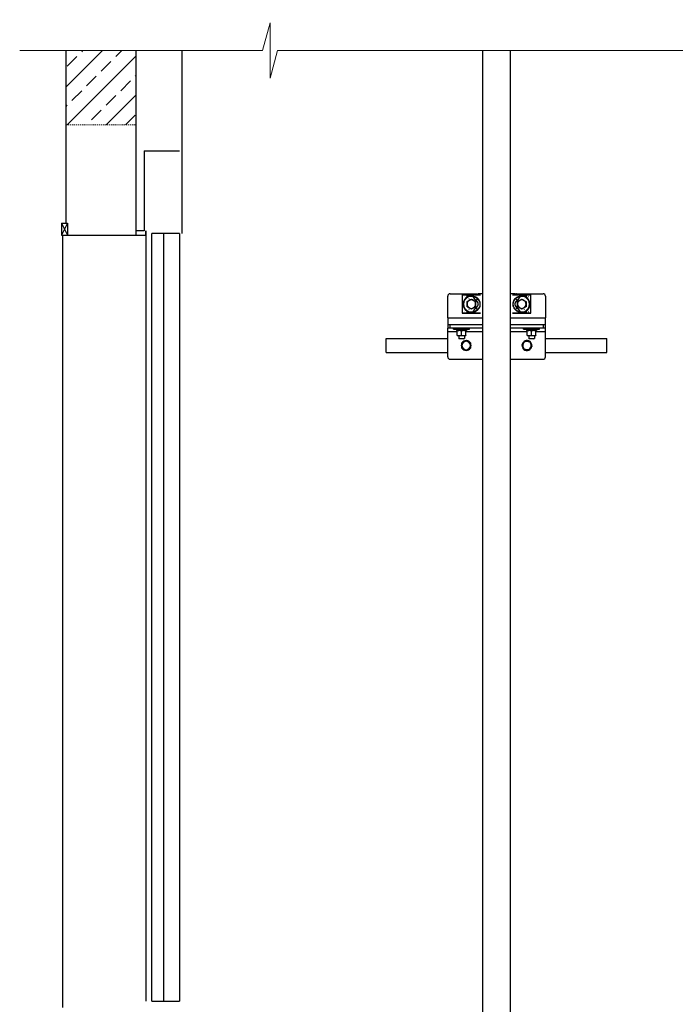
# Model space of a CAD drawing. Extents: x -283 to 155, y -99 to 381.
# Drawn here: x -279 to -208, y 44 to 151 of the extents above; entities that cross this region are included whole.
import ezdxf

# ---------------------------------------------------------------- set-up
doc = ezdxf.new("R2010")
doc.units = 0
doc.header["$LTSCALE"] = 0.5
doc.header["$MEASUREMENT"] = 0
doc.linetypes.add('HIDDEN', pattern=[0.375, 0.25, -0.125])
for name, color, linetype, lineweight in [('DIM', 86, 'CONTINUOUS', 5), ('DRAW', 152, 'CONTINUOUS', 25), ('HID', 84, 'HIDDEN', 5), ('TEXT', 92, 'CONTINUOUS', 5)]:
    doc.layers.add(name, color=color, linetype=linetype, lineweight=lineweight)

msp = doc.modelspace()

# ---------------------------------------------------------------- hatches: boundary and pattern name
at = {"layer": 'TEXT'}
h = msp.add_hatch(dxfattribs=at)
h.set_pattern_fill('ANSI33', color=256, scale=12)
h.set_pattern_definition([(45, (294.7397, 132.01), (-2.12132, 2.12132), []), (45, (296.861, 132.01), (-2.12132, 2.12132), [1.5, -0.75])])
h.paths.add_polyline_path([(-266.82761, 349.56305), (-274.45261, 349.56305), (-274.45261, 283.96292), (-266.82761, 283.96292)])
h.paths.add_polyline_path([(-180.70261, 349.56305), (-188.32761, 349.56305), (-188.32761, 283.96292), (-180.70261, 283.96292)])
h.paths.add_polyline_path([(-180.70261, 183.96292), (-188.32761, 183.96292), (-188.32761, 157.05351), (-180.70261, 157.05351)])
h.paths.add_polyline_path([(-266.82761, 183.96292), (-274.45261, 183.96292), (-274.45261, 157.05351), (-266.82761, 157.05351)])
h.paths.add_polyline_path([(-266.82761, 148.05351), (-274.45261, 148.05351), (-274.45261, 139.96292), (-266.82761, 139.96292)])
h.paths.add_polyline_path([(-180.70261, 148.05351), (-188.32761, 148.05351), (-188.32761, 139.96292), (-180.70261, 139.96292)])
h.paths.add_polyline_path([(-180.70261, 355.56305), (-274.45261, 355.56305), (-274.45261, 349.56305), (-266.82761, 349.56305), (-180.70261, 349.56305)])

# ---------------------------------------------------------------- linework, layer by layer
at = {"layer": 'DIM'}
for p, q in [((-253.02982, 148.05351), (-252.22597, 151.05351)), ((-252.22597, 151.05351), (-252.22597, 145.05351)), ((-279.45677, 148.05351), (-253.02982, 148.05351)), ((-252.22597, 145.05351), (-251.42213, 148.05351)), ((-251.42213, 148.05351), (-198.82578, 148.05351))]:
    msp.add_line(p, q, dxfattribs=at)
at = {"layer": 'DRAW'}
for p, q in [((-274.45261, 148.05351), (-274.45261, 129.27647)), ((-266.82761, 148.05351), (-266.82761, 127.96292)), ((-261.82761, 148.05351), (-261.82761, 128.13884)), ((-229.08329, 16.59506), (-229.08329, 148.05351)), ((-226.07193, 16.59506), (-226.07193, 148.05351)), ((-265.93106, 137.13884), (-262.07761, 137.13884)), ((-265.93106, 137.13884), (-265.93106, 128.44247)), ((-274.91131, 129.27647), (-274.25454, 127.96292)), ((-274.91131, 129.27647), (-274.24411, 129.27647)), ((-274.91131, 129.27647), (-274.91131, 127.96292)), ((-274.24411, 129.27647), (-274.90089, 127.96292)), ((-274.24411, 129.27647), (-274.24411, 127.96292)), ((-274.91131, 127.96292), (-265.72016, 127.96292)), ((-274.80736, 127.96292), (-274.80736, 43.96292)), ((-265.93106, 128.44247), (-266.76644, 128.44247)), ((-265.74101, 128.42918), (-265.72016, 128.42918)), ((-265.74101, 127.96292), (-265.74101, 128.42918)), ((-265.74101, 127.96292), (-265.74101, 128.42918)), ((-265.72016, 128.42918), (-265.72016, 44.63884)), ((-265.07761, 44.63884), (-265.07761, 128.13884)), ((-263.82761, 128.13884), (-263.82761, 44.63884)), ((-262.07761, 128.13884), (-262.07761, 44.63884)), ((-232.88443, 118.96592), (-232.88443, 121.33792)), ((-232.63443, 121.58792), (-229.77237, 121.58792)), ((-231.32193, 121.43167), (-231.322, 121.43167)), ((-231.322, 121.43167), (-231.322, 119.49417)), ((-230.82304, 121.43167), (-231.32193, 121.43167)), ((-231.32193, 121.43167), (-231.32193, 119.49417)), ((-231.29075, 121.46292), (-230.82304, 121.46292)), ((-230.24791, 121.46292), (-230.82304, 121.46292)), ((-230.82304, 121.43167), (-230.82304, 121.46292)), ((-230.82304, 121.43167), (-230.24791, 121.43167)), ((-230.82304, 121.43167), (-230.82304, 121.21802)), ((-230.82304, 121.21802), (-230.80576, 121.19199)), ((-230.24791, 121.36615), (-230.25047, 121.335)), ((-230.09482, 121.46292), (-230.24791, 121.46292)), ((-230.24791, 121.46292), (-230.24791, 121.43167)), ((-230.24791, 121.43167), (-230.12544, 121.43167)), ((-230.24791, 121.43167), (-230.24791, 121.36615)), ((-230.11342, 121.28804), (-230.14329, 121.28754)), ((-230.1117, 121.27885), (-230.14007, 121.26916)), ((-229.32761, 121.43167), (-230.12544, 121.43167)), ((-230.12544, 121.43167), (-230.12544, 121.35258)), ((-230.09482, 121.46292), (-229.32761, 121.46292)), ((-229.64195, 121.06056), (-229.80787, 120.88189)), ((-229.68778, 121.51627), (-229.75028, 121.57877)), ((-229.08329, 121.58792), (-229.63443, 121.58792)), ((-229.63443, 121.53837), (-229.63443, 121.58792)), ((-225.52079, 121.58792), (-226.07193, 121.58792)), ((-225.82761, 121.46292), (-225.0604, 121.46292)), ((-225.02978, 121.43167), (-225.82761, 121.43167)), ((-225.52079, 121.53837), (-225.52079, 121.58792)), ((-225.51327, 121.06056), (-225.34735, 120.88189)), ((-225.40495, 121.57877), (-225.46745, 121.51627)), ((-225.38285, 121.58792), (-222.52079, 121.58792)), ((-224.90731, 121.46292), (-225.0604, 121.46292)), ((-225.01515, 121.26916), (-225.04352, 121.27885)), ((-225.01194, 121.28754), (-225.0418, 121.28804)), ((-225.02978, 121.35258), (-225.02978, 121.43167)), ((-225.02978, 121.43167), (-224.90731, 121.43167)), ((-224.33218, 121.46292), (-224.90731, 121.46292)), ((-224.90731, 121.43167), (-224.90731, 121.46292)), ((-224.90731, 121.36615), (-224.90731, 121.43167)), ((-224.90731, 121.43167), (-224.33218, 121.43167)), ((-224.90476, 121.335), (-224.90731, 121.36615)), ((-224.34946, 121.19199), (-224.33218, 121.21802)), ((-224.33218, 121.46292), (-224.33218, 121.43167)), ((-224.33218, 121.46292), (-223.86447, 121.46292)), ((-224.33218, 121.21802), (-224.33218, 121.43167)), ((-223.83329, 121.43167), (-224.33218, 121.43167)), ((-223.83329, 119.49417), (-223.83329, 121.43167)), ((-223.83322, 121.43167), (-223.83329, 121.43167)), ((-223.83322, 119.49417), (-223.83322, 121.43167)), ((-222.27079, 121.33792), (-222.27079, 118.96592)), ((-229.80787, 120.88189), (-229.82529, 120.86313)), ((-229.82529, 120.06271), (-229.80787, 120.04396)), ((-229.64195, 119.86529), (-229.80787, 120.04396)), ((-225.51327, 119.86529), (-225.34735, 120.04396)), ((-225.32993, 120.86313), (-225.34735, 120.88189)), ((-225.34735, 120.04396), (-225.32993, 120.06271)), ((-232.88443, 118.96592), (-229.08329, 118.96592)), ((-232.88443, 118.96592), (-232.88443, 118.21292)), ((-231.322, 119.49417), (-231.32193, 119.49417)), ((-231.32193, 119.49417), (-230.82304, 119.49417)), ((-230.82304, 119.46292), (-231.29075, 119.46292)), ((-230.80576, 119.73386), (-230.82304, 119.70782)), ((-230.82304, 119.70782), (-230.82304, 119.49417)), ((-230.82304, 119.46292), (-230.82304, 119.49417)), ((-230.24791, 119.49417), (-230.82304, 119.49417)), ((-230.82304, 119.46292), (-230.24791, 119.46292)), ((-230.25047, 119.59085), (-230.24791, 119.5597)), ((-230.24791, 119.5597), (-230.24791, 119.49417)), ((-230.24791, 119.49417), (-230.24791, 119.46292)), ((-230.12544, 119.49417), (-230.24791, 119.49417)), ((-230.24791, 119.46292), (-230.09482, 119.46292)), ((-230.14329, 119.6383), (-230.11342, 119.63781)), ((-230.14007, 119.65669), (-230.1117, 119.647)), ((-230.12544, 119.57327), (-230.12544, 119.49417)), ((-230.12544, 119.49417), (-229.32761, 119.49417)), ((-229.32761, 119.46292), (-230.09482, 119.46292)), ((-226.07193, 118.96592), (-222.27079, 118.96592)), ((-225.82761, 119.49417), (-225.02978, 119.49417)), ((-225.0604, 119.46292), (-225.82761, 119.46292)), ((-225.0604, 119.46292), (-224.90731, 119.46292)), ((-225.04352, 119.647), (-225.01515, 119.65669)), ((-225.0418, 119.63781), (-225.01194, 119.6383)), ((-225.02978, 119.49417), (-225.02978, 119.57327)), ((-224.90731, 119.49417), (-225.02978, 119.49417)), ((-224.90731, 119.5597), (-224.90476, 119.59085)), ((-224.90731, 119.49417), (-224.90731, 119.5597)), ((-224.33218, 119.49417), (-224.90731, 119.49417)), ((-224.90731, 119.46292), (-224.90731, 119.49417)), ((-224.90731, 119.46292), (-224.33218, 119.46292)), ((-224.33218, 119.70782), (-224.34946, 119.73386)), ((-224.33218, 119.49417), (-224.33218, 119.70782)), ((-224.33218, 119.49417), (-223.83329, 119.49417)), ((-224.33218, 119.49417), (-224.33218, 119.46292)), ((-223.86447, 119.46292), (-224.33218, 119.46292)), ((-223.83329, 119.49417), (-223.83322, 119.49417)), ((-222.27079, 118.21292), (-222.27079, 118.96592)), ((-232.67304, 118.21292), (-232.88443, 118.21292)), ((-232.88443, 118.21292), (-232.88443, 117.83792)), ((-232.63443, 117.83792), (-232.88443, 117.83792)), ((-232.88443, 117.45992), (-232.88443, 117.83792)), ((-232.67304, 118.21292), (-232.63443, 118.21292)), ((-232.63443, 117.83792), (-232.63443, 118.21292)), ((-229.08329, 118.21292), (-232.63443, 118.21292)), ((-229.08329, 117.83792), (-232.63443, 117.83792)), ((-232.25943, 117.73792), (-232.25943, 117.83792)), ((-230.50943, 117.73792), (-230.50943, 117.83792)), ((-222.52079, 118.21292), (-226.07193, 118.21292)), ((-222.52079, 117.83792), (-226.07193, 117.83792)), ((-224.64579, 117.73792), (-224.64579, 117.83792)), ((-222.89579, 117.73792), (-222.89579, 117.83792)), ((-222.52079, 118.21292), (-222.48218, 118.21292)), ((-222.52079, 118.21292), (-222.52079, 117.83792)), ((-222.27079, 117.83792), (-222.52079, 117.83792)), ((-222.27079, 118.21292), (-222.48218, 118.21292)), ((-222.27079, 117.83792), (-222.27079, 118.21292)), ((-222.27079, 117.45992), (-222.27079, 117.83792)), ((-232.88443, 114.71292), (-232.88443, 117.45992)), ((-231.85318, 117.45992), (-232.88443, 117.45992)), ((-232.25943, 117.73792), (-230.50943, 117.73792)), ((-231.92393, 117.73792), (-231.92393, 117.58192)), ((-230.84493, 117.58192), (-231.92393, 117.58192)), ((-231.85318, 117.07679), (-231.85318, 117.54006)), ((-231.85318, 117.03492), (-231.6188, 117.03492)), ((-231.69693, 117.03492), (-231.69693, 116.74202)), ((-231.69693, 116.74202), (-231.07193, 116.74202)), ((-231.64116, 116.68792), (-231.69693, 116.74202)), ((-231.6188, 117.03492), (-231.15005, 117.03492)), ((-231.38443, 117.07679), (-231.38443, 117.54006)), ((-231.15005, 117.03492), (-230.91568, 117.03492)), ((-231.1277, 116.68792), (-231.07193, 116.74202)), ((-231.07193, 117.03492), (-231.07193, 116.74202)), ((-230.91568, 117.07679), (-230.91568, 117.54006)), ((-229.08329, 117.45992), (-230.91568, 117.45992)), ((-230.84493, 117.73792), (-230.84493, 117.58192)), ((-224.23954, 117.45992), (-226.07193, 117.45992)), ((-224.64579, 117.73792), (-222.89579, 117.73792)), ((-224.31029, 117.73792), (-224.31029, 117.58192)), ((-223.23129, 117.58192), (-224.31029, 117.58192)), ((-224.23954, 117.07679), (-224.23954, 117.54006)), ((-224.23954, 117.03492), (-224.00517, 117.03492)), ((-224.08329, 117.03492), (-224.08329, 116.74202)), ((-224.08329, 116.74202), (-223.45829, 116.74202)), ((-224.02752, 116.68792), (-224.08329, 116.74202)), ((-224.00517, 117.03492), (-223.53642, 117.03492)), ((-223.77079, 117.07679), (-223.77079, 117.54006)), ((-223.53642, 117.03492), (-223.30204, 117.03492)), ((-223.51406, 116.68792), (-223.45829, 116.74202)), ((-223.45829, 117.03492), (-223.45829, 116.74202)), ((-223.30204, 117.07679), (-223.30204, 117.54006)), ((-222.27079, 117.45992), (-223.30204, 117.45992)), ((-223.23129, 117.73792), (-223.23129, 117.58192)), ((-222.27079, 114.71292), (-222.27079, 117.45992)), ((-239.57761, 116.71292), (-232.88443, 116.71292)), ((-231.1277, 116.68792), (-231.64116, 116.68792)), ((-230.87642, 116.49986), (-230.87642, 116.50236)), ((-230.86493, 116.49322), (-230.86493, 116.50207)), ((-230.83742, 116.50037), (-230.83742, 116.47734)), ((-224.26279, 116.43633), (-224.26279, 116.50236)), ((-224.25129, 116.43454), (-224.25129, 116.50207)), ((-224.22379, 116.50037), (-224.22379, 116.43026)), ((-223.51406, 116.68792), (-224.02752, 116.68792)), ((-222.27079, 116.71292), (-215.57761, 116.71292)), ((-239.57761, 115.21292), (-232.88443, 115.21292)), ((-222.27079, 115.21292), (-215.57761, 115.21292)), ((-232.63443, 114.46292), (-229.08329, 114.46292)), ((-226.07193, 114.46292), (-222.52079, 114.46292))]:
    msp.add_line(p, q, dxfattribs=at)
at = {"layer": 'DRAW', "linetype": 'Continuous'}
for p, q in [((-262.07761, 128.13884), (-265.07761, 128.13884)), ((-265.07761, 44.63884), (-262.07761, 44.63884))]:
    msp.add_line(p, q, dxfattribs=at)
at = {"layer": 'DRAW'}
for points in [[(-239.57761, 115.21292), (-239.57761, 116.71292)], [(-215.57761, 115.21292), (-215.57761, 116.71292)]]:
    msp.add_lwpolyline(points, dxfattribs=at)
for centre, radius, start, end in [((-232.63443, 121.33792), 0.25, 90, 180), ((-231.29075, 121.43167), 0.03125, 90, 180), ((-230.32193, 120.46292), 0.875, 79.6766055, 280.3233945), ((-230.32193, 120.46292), 0.84375, 77.7765054, 282.2234946), ((-230.32193, 120.46292), 0.90625, 85.3153233, 123.5697387), ((-229.77237, 121.55667), 0.03125, 45, 90), ((-229.66568, 121.53837), 0.03125, 225, 0), ((-225.48954, 121.53837), 0.03125, 180, 315), ((-225.38285, 121.55667), 0.03125, 90, 135), ((-224.83329, 120.46292), 0.84375, 257.7765054, 102.2234946), ((-224.83329, 120.46292), 0.875, 259.6766055, 100.3233945), ((-224.83329, 120.46292), 0.90625, 56.4302613, 94.6846767), ((-223.86447, 121.43167), 0.03125, 0, 90), ((-222.52079, 121.33792), 0.25, 0, 90), ((-230.32193, 120.46292), 0.469, 120, 180), ((-230.32193, 120.46292), 0.469, 180, 240), ((-230.32193, 120.46292), 0.469, 60, 120), ((-230.32193, 120.46292), 0.469, 240, 300), ((-230.32193, 120.46292), 0.469, 0, 60), ((-230.32193, 120.46292), 0.469, 300, 0), ((-224.83329, 120.46292), 0.469, 120, 180), ((-224.83329, 120.46292), 0.469, 180, 240), ((-224.83329, 120.46292), 0.469, 60, 120), ((-224.83329, 120.46292), 0.469, 240, 300), ((-224.83329, 120.46292), 0.469, 0, 60), ((-224.83329, 120.46292), 0.469, 300, 0), ((-231.29075, 119.49417), 0.03125, 180, 270), ((-230.32193, 120.46292), 0.90625, 236.4302613, 274.6846767), ((-224.83329, 120.46292), 0.90625, 265.3153233, 303.5697387), ((-223.86447, 119.49417), 0.03125, 270, 0), ((-230.88443, 115.96292), 0.5395, 150.3801147, 209.6198853), ((-230.88443, 115.96292), 0.469, 120, 180), ((-230.88443, 115.96292), 0.469, 180, 240), ((-230.88443, 115.96292), 0.5395, 90.3801147, 149.6198853), ((-230.88443, 115.96292), 0.5395, 210.3801147, 269.6198853), ((-230.88443, 115.96292), 0.469, 60, 120), ((-230.88443, 115.96292), 0.5395, 89.1496114, 89.6198853), ((-230.88443, 115.96292), 0.5395, 270.3801147, 329.6198853), ((-230.88443, 115.96292), 0.5395, 85.0014407, 87.928617), ((-230.88443, 115.96292), 0.5395, 30.3801147, 85.0014407), ((-230.88443, 115.96292), 0.469, 0, 60), ((-230.88443, 115.96292), 0.469, 300, 0), ((-230.88443, 115.96292), 0.5395, 330.3801147, 29.6198853), ((-224.27079, 115.96292), 0.5395, 171.5257569, 230.7655275), ((-224.27079, 115.96292), 0.5395, 111.5257569, 170.7655275), ((-224.27079, 115.96292), 0.469, 141.1456422, 201.1456422), ((-224.27079, 115.96292), 0.469, 201.1456422, 261.1456422), ((-224.27079, 115.96292), 0.469, 81.1456422, 141.1456422), ((-224.27079, 115.96292), 0.5395, 89.1496114, 110.7655275), ((-224.27079, 115.96292), 0.5395, 85.0014407, 87.928617), ((-224.27079, 115.96292), 0.5395, 51.5257569, 85.0014407), ((-224.27079, 115.96292), 0.469, 21.1456422, 81.1456422), ((-224.27079, 115.96292), 0.5395, 291.5257569, 350.7655275), ((-224.27079, 115.96292), 0.5395, 351.5257569, 50.7655275), ((-224.27079, 115.96292), 0.469, 321.1456422, 21.1456422), ((-232.63443, 114.71292), 0.25, 180, 270), ((-230.88443, 115.96292), 0.469, 240, 300), ((-224.27079, 115.96292), 0.5395, 231.5257569, 290.7655275), ((-224.27079, 115.96292), 0.469, 261.1456422, 321.1456422), ((-222.52079, 114.71292), 0.25, 270, 0)]:
    msp.add_arc(centre, radius, start, end, dxfattribs=at)
for centre, major_axis, ratio, start_param, end_param in [((-231.29075, 121.43167), (0, 0.03125), 0.997775303, 0, 1.570796327), ((-231.0808, 121.28853), (0.03125, 0.00015), 0.015079839, 4.709052919, 5.984632794), ((-230.56203, 121.07932), (-0.02154, -0.02264), 0.017019017, 0.61096667, 1.586981115), ((-230.15953, 121.3545), (0.0056, 0.03074), 0.941075943, 3.141592654, 4.882158399), ((-230.15606, 121.35258), (0.02404, 0.01997), 0.952581925, 3.858802584, 5.565975376), ((-230.09482, 121.43167), (0, 0.03125), 0.979795897, 0, 1.570796327), ((-225.0604, 121.43167), (0, 0.03125), 0.979795897, -1.570796327, 0), ((-224.99916, 121.35258), (-0.02404, 0.01997), 0.952581925, 0.717209931, 2.424382723), ((-224.9957, 121.3545), (-0.0056, 0.03074), 0.941075943, 1.401026908, 3.141592654), ((-224.59319, 121.07932), (-0.02154, 0.02264), 0.017019017, 1.554611539, 2.530625984), ((-224.07443, 121.28853), (-0.03125, 0.00015), 0.015079839, 0.298552513, 1.574132388), ((-223.86447, 121.43167), (0, 0.03125), 0.997775303, -1.570796327, 0), ((-231.29075, 119.49417), (0, 0.03125), 0.997775303, 1.570796327, 3.141592654), ((-231.0808, 119.63731), (0.03125, -0.00015), 0.015079839, 0.298552513, 1.574132388), ((-230.56203, 119.84653), (0.02154, -0.02264), 0.017019017, 1.554611539, 2.530625984), ((-230.15953, 119.57134), (-0.0056, 0.03074), 0.941075943, 4.542619561, 6.283185307), ((-230.15606, 119.57327), (-0.02404, 0.01997), 0.952581925, 3.858802584, 5.565975376), ((-230.09482, 119.49417), (0, 0.03125), 0.979795897, 1.570796327, 3.141592654), ((-225.0604, 119.49417), (0, 0.03125), 0.979795897, 3.141592654, 4.71238898), ((-224.99916, 119.57327), (0.02404, 0.01997), 0.952581925, 0.717209931, 2.424382723), ((-224.9957, 119.57134), (0.0056, 0.03074), 0.941075943, 0, 1.740565746), ((-224.59319, 119.84653), (0.02154, 0.02264), 0.017019017, 0.61096667, 1.586981115), ((-224.07443, 119.63731), (-0.03125, -0.00015), 0.015079839, 4.709052919, 5.984632794), ((-223.86447, 119.49417), (0, 0.03125), 0.997775303, 3.141592654, 4.71238898)]:
    msp.add_ellipse(centre, major_axis=major_axis, ratio=ratio, start_param=start_param, end_param=end_param, dxfattribs=at)
for points, knots in [([(-230.82304, 121.21802), (-230.8405, 121.20571), (-230.85753, 121.19272), (-230.97544, 121.09558), (-231.05575, 120.99062), (-231.14889, 120.79596), (-231.17552, 120.71304), (-231.20562, 120.53728), (-231.20838, 120.4447), (-231.18506, 120.23761), (-231.15053, 120.12616), (-231.05902, 119.9494), (-231.00869, 119.87834), (-230.90997, 119.77571), (-230.86795, 119.73949), (-230.82304, 119.70782)], [-4.638510635, -4.638510635, -4.638510635, -4.638510635, -4.468874249, -4.468874249, -3.427157656, -3.427157656, -2.735876367, -2.735876367, -2.044595078, -2.044595078, -1.134521033, -1.134521033, -0.436354243, -0.436354243, 0, 0, 0, 0]), ([(-230.13006, 121.3545), (-230.1322, 121.35479), (-230.13481, 121.35515), (-230.14277, 121.35619), (-230.14881, 121.35696), (-230.16673, 121.35912), (-230.18031, 121.36062), (-230.21155, 121.36358), (-230.22976, 121.36503), (-230.24791, 121.36615)], [-0.2932721051, -0.2932721051, -0.2932721051, -0.2932721051, -0.2566130919, -0.2566130919, -0.1979586709, -0.1979586709, -0.1041115973, -0.1041115973, 0, 0, 0, 0]), ([(-230.16513, 121.32376), (-230.16463, 121.32367), (-230.16416, 121.32356), (-230.16333, 121.3233), (-230.16296, 121.32316), (-230.16241, 121.32291), (-230.16221, 121.32281), (-230.1619, 121.32263), (-230.16178, 121.32255), (-230.16167, 121.32248)], [0, 0, 0, 0, 0.01182471841, 0.01182471841, 0.02248361951, 0.02248361951, 0.0291454327, 0.0291454327, 0.03330906594, 0.03330906594, 0.03330906594, 0.03330906594]), ([(-230.16167, 121.32248), (-230.15954, 121.32105), (-230.15702, 121.31831), (-230.15225, 121.31131), (-230.14998, 121.3072), (-230.14683, 121.29987), (-230.14574, 121.29689), (-230.14428, 121.29191), (-230.14379, 121.28998), (-230.1434, 121.28806)], [0, 0, 0, 0, 0.0792976755, 0.0792976755, 0.1507772704, 0.1507772704, 0.1954520171, 0.1954520171, 0.2233737339, 0.2233737339, 0.2233737339, 0.2233737339]), ([(-230.1434, 121.28806), (-230.14339, 121.288), (-230.14337, 121.28794), (-230.14335, 121.28782), (-230.14334, 121.28777), (-230.14332, 121.28768), (-230.14331, 121.28764), (-230.1433, 121.28759), (-230.14329, 121.28757), (-230.14329, 121.28754)], [-0.002514580152, -0.002514580152, -0.002514580152, -0.002514580152, -0.001621904198, -0.001621904198, -0.000817238549, -0.000817238549, -0.000314322519, -0.000314322519, 0, 0, 0, 0]), ([(-230.14329, 121.28754), (-230.14325, 121.28534), (-230.14309, 121.28312), (-230.14255, 121.27893), (-230.1422, 121.27696), (-230.14146, 121.27379), (-230.14114, 121.27258), (-230.14056, 121.27064), (-230.14032, 121.26989), (-230.14007, 121.26916)], [-0.04740893557, -0.04740893557, -0.04740893557, -0.04740893557, -0.03057876344, -0.03057876344, -0.01540790406, -0.01540790406, -0.00592611695, -0.00592611695, 0, 0, 0, 0]), ([(-230.14007, 121.26916), (-230.12024, 121.2111), (-230.08855, 121.1573), (-230.02091, 121.06217), (-229.98507, 121.01983), (-229.92292, 120.95484), (-229.89806, 120.93081), (-229.85703, 120.89244), (-229.84112, 120.87783), (-229.82529, 120.86313)], [-1.316885359, -1.316885359, -1.316885359, -1.316885359, -0.849391057, -0.849391057, -0.427987742, -0.427987742, -0.16461067, -0.16461067, 0, 0, 0, 0]), ([(-230.12544, 121.35258), (-230.12558, 121.35271), (-230.12573, 121.35283), (-230.12613, 121.35313), (-230.12639, 121.3533), (-230.12712, 121.3537), (-230.12761, 121.35391), (-230.12873, 121.35427), (-230.12937, 121.35441), (-230.13006, 121.3545)], [-0.03330906594, -0.03330906594, -0.03330906594, -0.03330906594, -0.0291454327, -0.0291454327, -0.02248361951, -0.02248361951, -0.01182471841, -0.01182471841, 0, 0, 0, 0]), ([(-230.11343, 121.28853), (-230.11344, 121.2922), (-230.11355, 121.29588), (-230.11405, 121.30533), (-230.11457, 121.31095), (-230.11635, 121.3247), (-230.11789, 121.33232), (-230.12146, 121.3452), (-230.12354, 121.35014), (-230.12544, 121.35258)], [-0.2233737339, -0.2233737339, -0.2233737339, -0.2233737339, -0.1954520171, -0.1954520171, -0.1507772704, -0.1507772704, -0.0792976755, -0.0792976755, 0, 0, 0, 0]), ([(-229.6238, 121.07932), (-229.6458, 121.09893), (-229.66915, 121.11768), (-229.73211, 121.16299), (-229.77283, 121.18732), (-229.87915, 121.24003), (-229.94457, 121.26145), (-230.05049, 121.28543), (-230.09067, 121.2888), (-230.11343, 121.28853)], [0, 0, 0, 0, 0.216924383, 0.216924383, 0.564003397, 0.564003397, 1.119329818, 1.119329818, 1.667907387, 1.667907387, 1.667907387, 1.667907387]), ([(-230.11342, 121.28804), (-230.11342, 121.28806), (-230.11342, 121.28808), (-230.11342, 121.28813), (-230.11342, 121.28817), (-230.11343, 121.28825), (-230.11343, 121.28831), (-230.11343, 121.28842), (-230.11343, 121.28848), (-230.11343, 121.28853)], [0, 0, 0, 0, 0.000314322519, 0.000314322519, 0.000817238549, 0.000817238549, 0.001621904198, 0.001621904198, 0.002514580152, 0.002514580152, 0.002514580152, 0.002514580152]), ([(-230.1117, 121.27885), (-230.11183, 121.27922), (-230.11196, 121.27959), (-230.11227, 121.28056), (-230.11244, 121.28116), (-230.11284, 121.28275), (-230.11303, 121.28373), (-230.11332, 121.28583), (-230.1134, 121.28694), (-230.11342, 121.28804)], [0, 0, 0, 0, 0.00592611695, 0.00592611695, 0.01540790406, 0.01540790406, 0.03057876344, 0.03057876344, 0.04740893557, 0.04740893557, 0.04740893557, 0.04740893557]), ([(-229.80787, 120.88189), (-229.82377, 120.89666), (-229.83965, 120.91125), (-229.8803, 120.94943), (-229.90468, 120.97319), (-229.96524, 121.03734), (-229.99985, 121.0791), (-230.0645, 121.17224), (-230.09411, 121.22459), (-230.1117, 121.27885)], [0, 0, 0, 0, 0.16461067, 0.16461067, 0.427987742, 0.427987742, 0.849391057, 0.849391057, 1.316885359, 1.316885359, 1.316885359, 1.316885359]), ([(-230.1117, 121.27885), (-230.08774, 121.27446), (-230.04694, 121.26898), (-229.94383, 121.24253), (-229.88136, 121.22069), (-229.78097, 121.16779), (-229.74278, 121.14353), (-229.68404, 121.09852), (-229.66234, 121.07995), (-229.64195, 121.06056)], [-1.665881976, -1.665881976, -1.665881976, -1.665881976, -1.119329818, -1.119329818, -0.564003397, -0.564003397, -0.216924383, -0.216924383, 0, 0, 0, 0]), ([(-229.64195, 121.06056), (-229.58426, 121.00567), (-229.5351, 120.94206), (-229.45338, 120.79803), (-229.42245, 120.71379), (-229.39478, 120.57335), (-229.38941, 120.51835), (-229.38942, 120.43499), (-229.39079, 120.40717), (-229.39782, 120.33546), (-229.40551, 120.2922), (-229.43425, 120.18161), (-229.4606, 120.11571), (-229.53368, 119.98561), (-229.58343, 119.92096), (-229.64195, 119.86529)], [-3.508514537, -3.508514537, -3.508514537, -3.508514537, -2.894524493, -2.894524493, -2.192821586, -2.192821586, -1.754257269, -1.754257269, -1.53497511, -1.53497511, -1.184123656, -1.184123656, -0.62276133, -0.62276133, 0, 0, 0, 0]), ([(-229.6238, 119.84653), (-229.56064, 119.90284), (-229.50632, 119.96859), (-229.42578, 120.10189), (-229.39634, 120.16983), (-229.36399, 120.28463), (-229.35526, 120.32973), (-229.34727, 120.40462), (-229.34571, 120.43371), (-229.34569, 120.52088), (-229.35183, 120.57839), (-229.38311, 120.72458), (-229.41784, 120.81157), (-229.50786, 120.95911), (-229.56153, 121.0238), (-229.6238, 121.07932)], [0, 0, 0, 0, 0.62276133, 0.62276133, 1.184123656, 1.184123656, 1.53497511, 1.53497511, 1.754257269, 1.754257269, 2.192821586, 2.192821586, 2.894524493, 2.894524493, 3.508514537, 3.508514537, 3.508514537, 3.508514537]), ([(-225.53142, 121.07932), (-225.59458, 121.023), (-225.6489, 120.95726), (-225.72944, 120.82396), (-225.75888, 120.75601), (-225.79124, 120.64121), (-225.79997, 120.59612), (-225.80796, 120.52123), (-225.80951, 120.49214), (-225.80953, 120.40496), (-225.80339, 120.34746), (-225.77211, 120.20126), (-225.73739, 120.11428), (-225.64736, 119.96673), (-225.59369, 119.90205), (-225.53142, 119.84653)], [0, 0, 0, 0, 0.62276133, 0.62276133, 1.184123656, 1.184123656, 1.53497511, 1.53497511, 1.754257269, 1.754257269, 2.192821586, 2.192821586, 2.894524493, 2.894524493, 3.508514537, 3.508514537, 3.508514537, 3.508514537]), ([(-225.51327, 119.86529), (-225.57097, 119.92017), (-225.62013, 119.98379), (-225.70185, 120.12782), (-225.73277, 120.21206), (-225.76045, 120.3525), (-225.76581, 120.4075), (-225.7658, 120.49086), (-225.76444, 120.51868), (-225.75741, 120.59038), (-225.74972, 120.63365), (-225.72097, 120.74424), (-225.69462, 120.81014), (-225.62154, 120.94024), (-225.57179, 121.00489), (-225.51327, 121.06056)], [-3.508514537, -3.508514537, -3.508514537, -3.508514537, -2.894524493, -2.894524493, -2.192821586, -2.192821586, -1.754257269, -1.754257269, -1.53497511, -1.53497511, -1.184123656, -1.184123656, -0.62276133, -0.62276133, 0, 0, 0, 0]), ([(-225.04179, 121.28853), (-225.06456, 121.2888), (-225.10476, 121.28543), (-225.21071, 121.26144), (-225.27608, 121.24004), (-225.38251, 121.18725), (-225.42317, 121.16296), (-225.48609, 121.11767), (-225.50942, 121.09893), (-225.53142, 121.07932)], [0.067481001, 0.067481001, 0.067481001, 0.067481001, 0.616084483, 0.616084483, 1.171428242, 1.171428242, 1.518518092, 1.518518092, 1.735449248, 1.735449248, 1.735449248, 1.735449248]), ([(-225.51327, 121.06056), (-225.49288, 121.07995), (-225.47119, 121.09851), (-225.41249, 121.14349), (-225.37437, 121.16772), (-225.27387, 121.2207), (-225.21145, 121.24252), (-225.10831, 121.26898), (-225.06749, 121.27446), (-225.04352, 121.27885)], [-1.735449248, -1.735449248, -1.735449248, -1.735449248, -1.518518092, -1.518518092, -1.171428242, -1.171428242, -0.616084483, -0.616084483, -0.069506002, -0.069506002, -0.069506002, -0.069506002]), ([(-225.04352, 121.27885), (-225.06112, 121.22459), (-225.09072, 121.17223), (-225.15537, 121.0791), (-225.18999, 121.03734), (-225.25054, 120.97319), (-225.27492, 120.94943), (-225.31557, 120.91125), (-225.33145, 120.89666), (-225.34735, 120.88189)], [0, 0, 0, 0, 0.467489102, 0.467489102, 0.888887729, 0.888887729, 1.152261871, 1.152261871, 1.31687071, 1.31687071, 1.31687071, 1.31687071]), ([(-225.32993, 120.86313), (-225.31411, 120.87783), (-225.29819, 120.89244), (-225.25717, 120.93081), (-225.2323, 120.95484), (-225.17015, 121.01983), (-225.13431, 121.06217), (-225.06667, 121.1573), (-225.03498, 121.2111), (-225.01515, 121.26916)], [-1.31687071, -1.31687071, -1.31687071, -1.31687071, -1.152261871, -1.152261871, -0.888887729, -0.888887729, -0.467489102, -0.467489102, 0, 0, 0, 0]), ([(-225.0418, 121.28804), (-225.04182, 121.28694), (-225.0419, 121.28583), (-225.04219, 121.28373), (-225.04238, 121.28275), (-225.04278, 121.28116), (-225.04295, 121.28056), (-225.04326, 121.27959), (-225.04339, 121.27922), (-225.04352, 121.27885)], [0, 0, 0, 0, 0.01683017213, 0.01683017213, 0.03200103151, 0.03200103151, 0.04148281862, 0.04148281862, 0.04740893557, 0.04740893557, 0.04740893557, 0.04740893557]), ([(-225.04179, 121.28853), (-225.04179, 121.28848), (-225.04179, 121.28842), (-225.0418, 121.28831), (-225.0418, 121.28825), (-225.0418, 121.28817), (-225.0418, 121.28813), (-225.0418, 121.28808), (-225.0418, 121.28806), (-225.0418, 121.28804)], [0, 0, 0, 0, 0.000892675954, 0.000892675954, 0.001697341603, 0.001697341603, 0.002200257633, 0.002200257633, 0.002514580152, 0.002514580152, 0.002514580152, 0.002514580152]), ([(-225.02978, 121.35258), (-225.03169, 121.35014), (-225.03377, 121.3452), (-225.03734, 121.33232), (-225.03887, 121.3247), (-225.04066, 121.31095), (-225.04118, 121.30533), (-225.04167, 121.29588), (-225.04178, 121.2922), (-225.04179, 121.28853)], [-0.2233737339, -0.2233737339, -0.2233737339, -0.2233737339, -0.1440760583, -0.1440760583, -0.0725964635, -0.0725964635, -0.0279217167, -0.0279217167, 0, 0, 0, 0]), ([(-225.02516, 121.3545), (-225.02585, 121.35441), (-225.02649, 121.35427), (-225.02761, 121.35391), (-225.0281, 121.3537), (-225.02883, 121.3533), (-225.02909, 121.35313), (-225.02949, 121.35283), (-225.02964, 121.35271), (-225.02978, 121.35258)], [-0.03330906594, -0.03330906594, -0.03330906594, -0.03330906594, -0.02148434753, -0.02148434753, -0.01082544643, -0.01082544643, -0.00416363324, -0.00416363324, 0, 0, 0, 0]), ([(-224.90731, 121.36615), (-224.92546, 121.36503), (-224.94367, 121.36358), (-224.97491, 121.36062), (-224.98849, 121.35912), (-225.00642, 121.35696), (-225.01245, 121.35619), (-225.02041, 121.35515), (-225.02303, 121.35479), (-225.02516, 121.3545)], [-0.293272105, -0.293272105, -0.293272105, -0.293272105, -0.1891605078, -0.1891605078, -0.0953134341, -0.0953134341, -0.0366590131, -0.0366590131, 0, 0, 0, 0]), ([(-225.01515, 121.26916), (-225.0149, 121.26989), (-225.01466, 121.27064), (-225.01408, 121.27258), (-225.01376, 121.27379), (-225.01303, 121.27696), (-225.01267, 121.27893), (-225.01213, 121.28312), (-225.01197, 121.28534), (-225.01194, 121.28754)], [-0.04740893557, -0.04740893557, -0.04740893557, -0.04740893557, -0.04148281862, -0.04148281862, -0.03200103151, -0.03200103151, -0.01683017213, -0.01683017213, 0, 0, 0, 0]), ([(-225.01194, 121.28754), (-225.01193, 121.28757), (-225.01193, 121.28759), (-225.01191, 121.28764), (-225.01191, 121.28768), (-225.01189, 121.28777), (-225.01187, 121.28782), (-225.01185, 121.28794), (-225.01184, 121.288), (-225.01182, 121.28806)], [-0.002514580152, -0.002514580152, -0.002514580152, -0.002514580152, -0.002200257633, -0.002200257633, -0.001697341603, -0.001697341603, -0.000892675954, -0.000892675954, 0, 0, 0, 0]), ([(-225.01182, 121.28806), (-225.01143, 121.28998), (-225.01094, 121.29191), (-225.00948, 121.29689), (-225.00839, 121.29987), (-225.00524, 121.3072), (-225.00298, 121.31131), (-224.9982, 121.31831), (-224.99568, 121.32105), (-224.99355, 121.32248)], [0, 0, 0, 0, 0.0279217167, 0.0279217167, 0.0725964635, 0.0725964635, 0.1440760583, 0.1440760583, 0.2233737339, 0.2233737339, 0.2233737339, 0.2233737339]), ([(-224.99355, 121.32248), (-224.99344, 121.32255), (-224.99332, 121.32263), (-224.99301, 121.32281), (-224.99281, 121.32291), (-224.99226, 121.32316), (-224.99189, 121.3233), (-224.99106, 121.32356), (-224.99059, 121.32367), (-224.9901, 121.32376)], [0, 0, 0, 0, 0.00416363324, 0.00416363324, 0.01082544643, 0.01082544643, 0.02148434753, 0.02148434753, 0.03330906594, 0.03330906594, 0.03330906594, 0.03330906594]), ([(-224.33218, 119.70782), (-224.31472, 119.72013), (-224.29769, 119.73313), (-224.17978, 119.83026), (-224.09947, 119.93522), (-224.00633, 120.12989), (-223.9797, 120.21281), (-223.9496, 120.38856), (-223.94685, 120.48115), (-223.97016, 120.68824), (-224.0047, 120.79969), (-224.09621, 120.97644), (-224.14654, 121.04751), (-224.24525, 121.15014), (-224.28727, 121.18636), (-224.33218, 121.21802)], [-4.638510635, -4.638510635, -4.638510635, -4.638510635, -4.468874249, -4.468874249, -3.427157656, -3.427157656, -2.735876367, -2.735876367, -2.044595078, -2.044595078, -1.134521033, -1.134521033, -0.436354243, -0.436354243, 0, 0, 0, 0]), ([(-229.82529, 120.06271), (-229.84112, 120.04801), (-229.85703, 120.0334), (-229.89805, 119.99504), (-229.92292, 119.97101), (-229.98507, 119.90602), (-230.02091, 119.86367), (-230.08855, 119.76855), (-230.12024, 119.71475), (-230.14007, 119.65669)], [-1.31687071, -1.31687071, -1.31687071, -1.31687071, -1.152261871, -1.152261871, -0.888887729, -0.888887729, -0.467489102, -0.467489102, 0, 0, 0, 0]), ([(-230.1117, 119.647), (-230.09411, 119.70126), (-230.0645, 119.75361), (-229.99985, 119.84675), (-229.96524, 119.88851), (-229.90468, 119.95266), (-229.8803, 119.97642), (-229.83965, 120.01459), (-229.82377, 120.02919), (-229.80787, 120.04396)], [0, 0, 0, 0, 0.467489102, 0.467489102, 0.888887729, 0.888887729, 1.152261871, 1.152261871, 1.31687071, 1.31687071, 1.31687071, 1.31687071]), ([(-229.82529, 120.86313), (-229.78008, 120.82115), (-229.73541, 120.77806), (-229.66149, 120.68227), (-229.63159, 120.62954), (-229.60383, 120.53705), (-229.59818, 120.50019), (-229.59816, 120.44327), (-229.59973, 120.42356), (-229.60782, 120.37281), (-229.61682, 120.34195), (-229.64866, 120.26555), (-229.67614, 120.22286), (-229.74363, 120.13982), (-229.78427, 120.10081), (-229.82529, 120.06271)], [-2.403097855, -2.403097855, -2.403097855, -2.403097855, -1.932950212, -1.932950212, -1.482857114, -1.482857114, -1.201548928, -1.201548928, -1.051355312, -1.051355312, -0.811045526, -0.811045526, -0.426549869, -0.426549869, 0, 0, 0, 0]), ([(-229.80787, 120.04396), (-229.76666, 120.08223), (-229.72501, 120.12201), (-229.655, 120.20809), (-229.6261, 120.25289), (-229.59242, 120.33382), (-229.58285, 120.36667), (-229.57424, 120.42085), (-229.57256, 120.44191), (-229.57258, 120.50276), (-229.57861, 120.54216), (-229.60808, 120.64054), (-229.63969, 120.69612), (-229.71657, 120.7957), (-229.76244, 120.83971), (-229.80787, 120.88189)], [0, 0, 0, 0, 0.426549869, 0.426549869, 0.811045526, 0.811045526, 1.051355312, 1.051355312, 1.201548928, 1.201548928, 1.482857114, 1.482857114, 1.932950212, 1.932950212, 2.403097855, 2.403097855, 2.403097855, 2.403097855]), ([(-225.34735, 120.88189), (-225.38857, 120.84362), (-225.43021, 120.80384), (-225.50023, 120.71776), (-225.52913, 120.67296), (-225.5628, 120.59203), (-225.57237, 120.55918), (-225.58098, 120.505), (-225.58267, 120.48393), (-225.58264, 120.42309), (-225.57661, 120.38369), (-225.54714, 120.2853), (-225.51553, 120.22973), (-225.43865, 120.13014), (-225.39278, 120.08614), (-225.34735, 120.04396)], [0, 0, 0, 0, 0.426549869, 0.426549869, 0.811045526, 0.811045526, 1.051355312, 1.051355312, 1.201548928, 1.201548928, 1.482857114, 1.482857114, 1.932950212, 1.932950212, 2.403097855, 2.403097855, 2.403097855, 2.403097855]), ([(-225.32993, 120.06271), (-225.37515, 120.1047), (-225.41981, 120.14779), (-225.49373, 120.24358), (-225.52363, 120.2963), (-225.5514, 120.3888), (-225.55704, 120.42566), (-225.55707, 120.48258), (-225.55549, 120.50228), (-225.5474, 120.55304), (-225.5384, 120.58389), (-225.50656, 120.6603), (-225.47908, 120.70299), (-225.4116, 120.78603), (-225.37095, 120.82504), (-225.32993, 120.86313)], [-2.403097855, -2.403097855, -2.403097855, -2.403097855, -1.932950212, -1.932950212, -1.482857114, -1.482857114, -1.201548928, -1.201548928, -1.051355312, -1.051355312, -0.811045526, -0.811045526, -0.426549869, -0.426549869, 0, 0, 0, 0]), ([(-225.34735, 120.04396), (-225.33145, 120.02919), (-225.31557, 120.01459), (-225.27492, 119.97642), (-225.25054, 119.95266), (-225.18999, 119.8885), (-225.15537, 119.84675), (-225.09072, 119.75361), (-225.06112, 119.70126), (-225.04352, 119.647)], [0, 0, 0, 0, 0.16461067, 0.16461067, 0.427987742, 0.427987742, 0.849391057, 0.849391057, 1.316885359, 1.316885359, 1.316885359, 1.316885359]), ([(-225.01515, 119.65669), (-225.03498, 119.71475), (-225.06667, 119.76854), (-225.13431, 119.86367), (-225.17015, 119.90602), (-225.2323, 119.97101), (-225.25717, 119.99504), (-225.29819, 120.0334), (-225.3141, 120.04801), (-225.32993, 120.06271)], [-1.316885359, -1.316885359, -1.316885359, -1.316885359, -0.849391057, -0.849391057, -0.427987742, -0.427987742, -0.16461067, -0.16461067, 0, 0, 0, 0]), ([(-230.24791, 119.5597), (-230.22976, 119.56082), (-230.21155, 119.56227), (-230.18031, 119.56523), (-230.16673, 119.56673), (-230.14881, 119.56888), (-230.14277, 119.56965), (-230.13481, 119.5707), (-230.1322, 119.57105), (-230.13006, 119.57134)], [-0.293272105, -0.293272105, -0.293272105, -0.293272105, -0.1891605078, -0.1891605078, -0.0953134341, -0.0953134341, -0.0366590131, -0.0366590131, 0, 0, 0, 0]), ([(-230.16167, 119.60337), (-230.16178, 119.60329), (-230.1619, 119.60322), (-230.16221, 119.60304), (-230.16241, 119.60293), (-230.16296, 119.60268), (-230.16333, 119.60254), (-230.16416, 119.60229), (-230.16463, 119.60218), (-230.16513, 119.60209)], [0, 0, 0, 0, 0.00416363324, 0.00416363324, 0.01082544643, 0.01082544643, 0.02148434753, 0.02148434753, 0.03330906594, 0.03330906594, 0.03330906594, 0.03330906594]), ([(-230.1434, 119.63778), (-230.14379, 119.63587), (-230.14428, 119.63393), (-230.14574, 119.62896), (-230.14683, 119.62598), (-230.14998, 119.61864), (-230.15225, 119.61454), (-230.15702, 119.60754), (-230.15954, 119.60479), (-230.16167, 119.60337)], [0, 0, 0, 0, 0.0279217167, 0.0279217167, 0.0725964635, 0.0725964635, 0.1440760583, 0.1440760583, 0.2233737339, 0.2233737339, 0.2233737339, 0.2233737339]), ([(-230.14329, 119.6383), (-230.14329, 119.63828), (-230.1433, 119.63826), (-230.14331, 119.6382), (-230.14332, 119.63817), (-230.14334, 119.63808), (-230.14335, 119.63802), (-230.14337, 119.63791), (-230.14339, 119.63784), (-230.1434, 119.63778)], [-0.002514580152, -0.002514580152, -0.002514580152, -0.002514580152, -0.002200257633, -0.002200257633, -0.001697341603, -0.001697341603, -0.000892675954, -0.000892675954, 0, 0, 0, 0]), ([(-230.14007, 119.65669), (-230.14032, 119.65595), (-230.14056, 119.65521), (-230.14114, 119.65327), (-230.14146, 119.65206), (-230.1422, 119.64889), (-230.14255, 119.64691), (-230.14309, 119.64273), (-230.14325, 119.64051), (-230.14329, 119.6383)], [-0.04740893557, -0.04740893557, -0.04740893557, -0.04740893557, -0.04148281862, -0.04148281862, -0.03200103151, -0.03200103151, -0.01683017213, -0.01683017213, 0, 0, 0, 0]), ([(-230.13006, 119.57134), (-230.12937, 119.57144), (-230.12873, 119.57158), (-230.12761, 119.57194), (-230.12712, 119.57214), (-230.12639, 119.57255), (-230.12613, 119.57272), (-230.12573, 119.57302), (-230.12558, 119.57314), (-230.12544, 119.57327)], [-0.03330906594, -0.03330906594, -0.03330906594, -0.03330906594, -0.02148434753, -0.02148434753, -0.01082544643, -0.01082544643, -0.00416363324, -0.00416363324, 0, 0, 0, 0]), ([(-230.12544, 119.57327), (-230.12354, 119.5757), (-230.12146, 119.58065), (-230.11789, 119.59352), (-230.11635, 119.60115), (-230.11457, 119.6149), (-230.11405, 119.62052), (-230.11355, 119.62996), (-230.11344, 119.63365), (-230.11343, 119.63731)], [-0.2233737339, -0.2233737339, -0.2233737339, -0.2233737339, -0.1440760583, -0.1440760583, -0.0725964635, -0.0725964635, -0.0279217167, -0.0279217167, 0, 0, 0, 0]), ([(-230.11343, 119.63731), (-230.09067, 119.63705), (-230.05046, 119.64042), (-229.94451, 119.66441), (-229.87914, 119.68581), (-229.77271, 119.73859), (-229.73206, 119.76289), (-229.66914, 119.80818), (-229.6458, 119.82691), (-229.6238, 119.84653)], [0.067481001, 0.067481001, 0.067481001, 0.067481001, 0.616084483, 0.616084483, 1.171428242, 1.171428242, 1.518518092, 1.518518092, 1.735449248, 1.735449248, 1.735449248, 1.735449248]), ([(-230.11343, 119.63731), (-230.11343, 119.63737), (-230.11343, 119.63743), (-230.11343, 119.63754), (-230.11343, 119.63759), (-230.11342, 119.63768), (-230.11342, 119.63771), (-230.11342, 119.63777), (-230.11342, 119.63779), (-230.11342, 119.63781)], [0, 0, 0, 0, 0.000892675954, 0.000892675954, 0.001697341603, 0.001697341603, 0.002200257633, 0.002200257633, 0.002514580152, 0.002514580152, 0.002514580152, 0.002514580152]), ([(-230.11342, 119.63781), (-230.1134, 119.63891), (-230.11332, 119.64002), (-230.11303, 119.64211), (-230.11284, 119.6431), (-230.11244, 119.64468), (-230.11227, 119.64529), (-230.11196, 119.64626), (-230.11183, 119.64663), (-230.1117, 119.647)], [0, 0, 0, 0, 0.01683017213, 0.01683017213, 0.03200103151, 0.03200103151, 0.04148281862, 0.04148281862, 0.04740893557, 0.04740893557, 0.04740893557, 0.04740893557]), ([(-229.64195, 119.86529), (-229.66234, 119.84589), (-229.68403, 119.82733), (-229.74273, 119.78236), (-229.78085, 119.75813), (-229.88135, 119.70515), (-229.94377, 119.68333), (-230.04692, 119.65687), (-230.08774, 119.65139), (-230.1117, 119.647)], [-1.735449248, -1.735449248, -1.735449248, -1.735449248, -1.518518092, -1.518518092, -1.171428242, -1.171428242, -0.616084483, -0.616084483, -0.069506002, -0.069506002, -0.069506002, -0.069506002]), ([(-225.53142, 119.84653), (-225.50942, 119.82691), (-225.48608, 119.80817), (-225.42311, 119.76285), (-225.38239, 119.73853), (-225.27608, 119.68581), (-225.21065, 119.66439), (-225.10474, 119.64042), (-225.06455, 119.63705), (-225.04179, 119.63731)], [0, 0, 0, 0, 0.216924383, 0.216924383, 0.564003397, 0.564003397, 1.119329818, 1.119329818, 1.667907387, 1.667907387, 1.667907387, 1.667907387]), ([(-225.04352, 119.647), (-225.06748, 119.65138), (-225.10828, 119.65687), (-225.21139, 119.68331), (-225.27386, 119.70515), (-225.37425, 119.75806), (-225.41244, 119.78232), (-225.47118, 119.82733), (-225.49289, 119.84589), (-225.51327, 119.86529)], [-1.665881976, -1.665881976, -1.665881976, -1.665881976, -1.119329818, -1.119329818, -0.564003397, -0.564003397, -0.216924383, -0.216924383, 0, 0, 0, 0]), ([(-225.04352, 119.647), (-225.04339, 119.64663), (-225.04326, 119.64626), (-225.04295, 119.64529), (-225.04278, 119.64468), (-225.04238, 119.6431), (-225.04219, 119.64211), (-225.0419, 119.64002), (-225.04182, 119.63891), (-225.0418, 119.63781)], [0, 0, 0, 0, 0.00592611695, 0.00592611695, 0.01540790406, 0.01540790406, 0.03057876344, 0.03057876344, 0.04740893557, 0.04740893557, 0.04740893557, 0.04740893557]), ([(-225.0418, 119.63781), (-225.0418, 119.63779), (-225.0418, 119.63777), (-225.0418, 119.63771), (-225.0418, 119.63768), (-225.0418, 119.63759), (-225.0418, 119.63754), (-225.04179, 119.63743), (-225.04179, 119.63737), (-225.04179, 119.63731)], [0, 0, 0, 0, 0.000314322519, 0.000314322519, 0.000817238549, 0.000817238549, 0.001621904198, 0.001621904198, 0.002514580152, 0.002514580152, 0.002514580152, 0.002514580152]), ([(-225.04179, 119.63731), (-225.04178, 119.63365), (-225.04167, 119.62996), (-225.04118, 119.62052), (-225.04066, 119.6149), (-225.03887, 119.60115), (-225.03734, 119.59352), (-225.03377, 119.58065), (-225.03169, 119.5757), (-225.02978, 119.57327)], [-0.2233737339, -0.2233737339, -0.2233737339, -0.2233737339, -0.1954520171, -0.1954520171, -0.1507772704, -0.1507772704, -0.0792976755, -0.0792976755, 0, 0, 0, 0]), ([(-225.02978, 119.57327), (-225.02964, 119.57314), (-225.02949, 119.57302), (-225.02909, 119.57272), (-225.02883, 119.57255), (-225.0281, 119.57214), (-225.02761, 119.57194), (-225.02649, 119.57158), (-225.02585, 119.57144), (-225.02516, 119.57134)], [-0.03330906594, -0.03330906594, -0.03330906594, -0.03330906594, -0.0291454327, -0.0291454327, -0.02248361951, -0.02248361951, -0.01182471841, -0.01182471841, 0, 0, 0, 0]), ([(-225.02516, 119.57134), (-225.02303, 119.57105), (-225.02041, 119.5707), (-225.01245, 119.56965), (-225.00642, 119.56888), (-224.98849, 119.56673), (-224.97491, 119.56523), (-224.94367, 119.56227), (-224.92546, 119.56082), (-224.90731, 119.5597)], [-0.2932721051, -0.2932721051, -0.2932721051, -0.2932721051, -0.2566130919, -0.2566130919, -0.1979586709, -0.1979586709, -0.1041115973, -0.1041115973, 0, 0, 0, 0]), ([(-225.01194, 119.6383), (-225.01197, 119.64051), (-225.01213, 119.64273), (-225.01267, 119.64691), (-225.01303, 119.64889), (-225.01376, 119.65206), (-225.01408, 119.65327), (-225.01466, 119.65521), (-225.0149, 119.65595), (-225.01515, 119.65669)], [-0.04740893557, -0.04740893557, -0.04740893557, -0.04740893557, -0.03057876344, -0.03057876344, -0.01540790406, -0.01540790406, -0.00592611695, -0.00592611695, 0, 0, 0, 0]), ([(-225.01182, 119.63778), (-225.01184, 119.63784), (-225.01185, 119.63791), (-225.01187, 119.63802), (-225.01189, 119.63808), (-225.01191, 119.63817), (-225.01191, 119.6382), (-225.01193, 119.63826), (-225.01193, 119.63828), (-225.01194, 119.6383)], [-0.002514580152, -0.002514580152, -0.002514580152, -0.002514580152, -0.001621904198, -0.001621904198, -0.000817238549, -0.000817238549, -0.000314322519, -0.000314322519, 0, 0, 0, 0]), ([(-224.99355, 119.60337), (-224.99568, 119.60479), (-224.9982, 119.60754), (-225.00298, 119.61454), (-225.00524, 119.61864), (-225.00839, 119.62598), (-225.00948, 119.62896), (-225.01094, 119.63393), (-225.01143, 119.63587), (-225.01182, 119.63778)], [0, 0, 0, 0, 0.0792976755, 0.0792976755, 0.1507772704, 0.1507772704, 0.1954520171, 0.1954520171, 0.2233737339, 0.2233737339, 0.2233737339, 0.2233737339]), ([(-224.9901, 119.60209), (-224.99059, 119.60218), (-224.99106, 119.60229), (-224.99189, 119.60254), (-224.99226, 119.60268), (-224.99281, 119.60293), (-224.99301, 119.60304), (-224.99332, 119.60322), (-224.99344, 119.60329), (-224.99355, 119.60337)], [0, 0, 0, 0, 0.01182471841, 0.01182471841, 0.02248361951, 0.02248361951, 0.0291454327, 0.0291454327, 0.03330906594, 0.03330906594, 0.03330906594, 0.03330906594])]:
    msp.add_open_spline(points, degree=3, knots=knots, dxfattribs=at)
for points in [[(-230.79093, 120.7337), (-230.66526, 120.80626), (-230.55643, 120.86909)], [(-230.79093, 120.46292), (-230.79093, 120.58859), (-230.79093, 120.7337)], [(-230.79093, 120.19215), (-230.79093, 120.33726), (-230.79093, 120.46292)], [(-230.55643, 120.05676), (-230.66526, 120.11959), (-230.79093, 120.19215)], [(-230.55643, 120.86909), (-230.4476, 120.93192), (-230.32193, 121.00448)], [(-230.32193, 119.92137), (-230.4476, 119.99392), (-230.55643, 120.05676)], [(-230.32193, 121.00448), (-230.19626, 120.93192), (-230.08743, 120.86909)], [(-230.08743, 120.05676), (-230.19626, 119.99392), (-230.32193, 119.92137)], [(-230.08743, 120.86909), (-229.9786, 120.80626), (-229.85293, 120.7337)], [(-229.85293, 120.19215), (-229.9786, 120.11959), (-230.08743, 120.05676)], [(-229.85293, 120.7337), (-229.85293, 120.58859), (-229.85293, 120.46292)], [(-229.85293, 120.46292), (-229.85293, 120.33726), (-229.85293, 120.19215)], [(-225.30229, 120.7337), (-225.17662, 120.80626), (-225.06779, 120.86909)], [(-225.30229, 120.46292), (-225.30229, 120.58859), (-225.30229, 120.7337)], [(-225.30229, 120.19215), (-225.30229, 120.33726), (-225.30229, 120.46292)], [(-225.06779, 120.05676), (-225.17662, 120.11959), (-225.30229, 120.19215)], [(-225.06779, 120.86909), (-224.95896, 120.93192), (-224.83329, 121.00448)], [(-224.83329, 119.92137), (-224.95896, 119.99392), (-225.06779, 120.05676)], [(-224.83329, 121.00448), (-224.70762, 120.93192), (-224.59879, 120.86909)], [(-224.59879, 120.05676), (-224.70762, 119.99392), (-224.83329, 119.92137)], [(-224.59879, 120.86909), (-224.48996, 120.80626), (-224.36429, 120.7337)], [(-224.36429, 120.19215), (-224.48996, 120.11959), (-224.59879, 120.05676)], [(-224.36429, 120.7337), (-224.36429, 120.58859), (-224.36429, 120.46292)], [(-224.36429, 120.46292), (-224.36429, 120.33726), (-224.36429, 120.19215)], [(-231.85318, 117.54006), (-231.85318, 117.58192), (-231.85318, 117.58192)], [(-231.6188, 117.58192), (-231.72758, 117.58192), (-231.85318, 117.54006)], [(-231.85318, 117.03492), (-231.85318, 117.03492), (-231.85318, 117.07679)], [(-231.85318, 117.07679), (-231.72758, 117.03492), (-231.6188, 117.03492)], [(-231.38443, 117.54006), (-231.51003, 117.58192), (-231.6188, 117.58192)], [(-231.6188, 117.03492), (-231.51003, 117.03492), (-231.38443, 117.07679)], [(-231.15005, 117.58192), (-231.25883, 117.58192), (-231.38443, 117.54006)], [(-231.38443, 117.07679), (-231.25883, 117.03492), (-231.15005, 117.03492)], [(-230.91568, 117.54006), (-231.04128, 117.58192), (-231.15005, 117.58192)], [(-231.15005, 117.03492), (-231.04128, 117.03492), (-230.91568, 117.07679)], [(-230.91568, 117.58192), (-230.91568, 117.58192), (-230.91568, 117.54006)], [(-230.91568, 117.07679), (-230.91568, 117.03492), (-230.91568, 117.03492)], [(-224.23954, 117.54006), (-224.23954, 117.58192), (-224.23954, 117.58192)], [(-224.00517, 117.58192), (-224.11394, 117.58192), (-224.23954, 117.54006)], [(-224.23954, 117.03492), (-224.23954, 117.03492), (-224.23954, 117.07679)], [(-224.23954, 117.07679), (-224.11394, 117.03492), (-224.00517, 117.03492)], [(-223.77079, 117.54006), (-223.89639, 117.58192), (-224.00517, 117.58192)], [(-224.00517, 117.03492), (-223.89639, 117.03492), (-223.77079, 117.07679)], [(-223.53642, 117.58192), (-223.64519, 117.58192), (-223.77079, 117.54006)], [(-223.77079, 117.07679), (-223.64519, 117.03492), (-223.53642, 117.03492)], [(-223.30204, 117.54006), (-223.42764, 117.58192), (-223.53642, 117.58192)], [(-223.53642, 117.03492), (-223.42764, 117.03492), (-223.30204, 117.07679)], [(-223.30204, 117.58192), (-223.30204, 117.58192), (-223.30204, 117.54006)], [(-223.30204, 117.07679), (-223.30204, 117.03492), (-223.30204, 117.03492)], [(-231.35343, 116.2337), (-231.22776, 116.30626), (-231.11893, 116.36909)], [(-231.35343, 115.96292), (-231.35343, 116.08859), (-231.35343, 116.2337)], [(-231.35343, 115.69215), (-231.35343, 115.83726), (-231.35343, 115.96292)], [(-231.11893, 115.55676), (-231.22776, 115.61959), (-231.35343, 115.69215)], [(-231.11893, 116.36909), (-231.0101, 116.43192), (-230.88443, 116.50448)], [(-230.88443, 116.50448), (-230.75876, 116.43192), (-230.64993, 116.36909)], [(-230.64993, 116.36909), (-230.5411, 116.30626), (-230.41543, 116.2337)], [(-230.41543, 115.69215), (-230.5411, 115.61959), (-230.64993, 115.55676)], [(-230.41543, 116.2337), (-230.41543, 116.08859), (-230.41543, 115.96292)], [(-230.41543, 115.96292), (-230.41543, 115.83726), (-230.41543, 115.69215)], [(-224.80589, 116.04628), (-224.71486, 116.15928), (-224.63602, 116.25715)], [(-224.70821, 115.79374), (-224.75355, 115.91094), (-224.80589, 116.04628)], [(-224.61053, 115.54119), (-224.66288, 115.67653), (-224.70821, 115.79374)], [(-224.63602, 116.25715), (-224.55719, 116.35501), (-224.46615, 116.46801)], [(-224.46615, 116.46801), (-224.32277, 116.44568), (-224.1986, 116.42633)], [(-224.1986, 116.42633), (-224.07443, 116.40699), (-223.93105, 116.38466)], [(-223.93105, 116.38466), (-223.87871, 116.24932), (-223.83337, 116.13211)], [(-223.73569, 115.87957), (-223.82673, 115.76656), (-223.90556, 115.6687)], [(-223.83337, 116.13211), (-223.78804, 116.0149), (-223.73569, 115.87957)], [(-230.88443, 115.42137), (-231.0101, 115.49392), (-231.11893, 115.55676)], [(-230.64993, 115.55676), (-230.75876, 115.49392), (-230.88443, 115.42137)], [(-224.34298, 115.49951), (-224.46715, 115.51886), (-224.61053, 115.54119)], [(-224.07543, 115.45783), (-224.21881, 115.48017), (-224.34298, 115.49951)], [(-223.90556, 115.6687), (-223.9844, 115.57084), (-224.07543, 115.45783)]]:
    msp.add_rational_spline(points, [1, 1.0379548493, 1], degree=2, dxfattribs=at)
at = {"layer": 'HID'}
msp.add_line((-274.45261, 139.96292), (-266.82761, 139.96292), dxfattribs=at)

doc.saveas('drawing.dxf')
